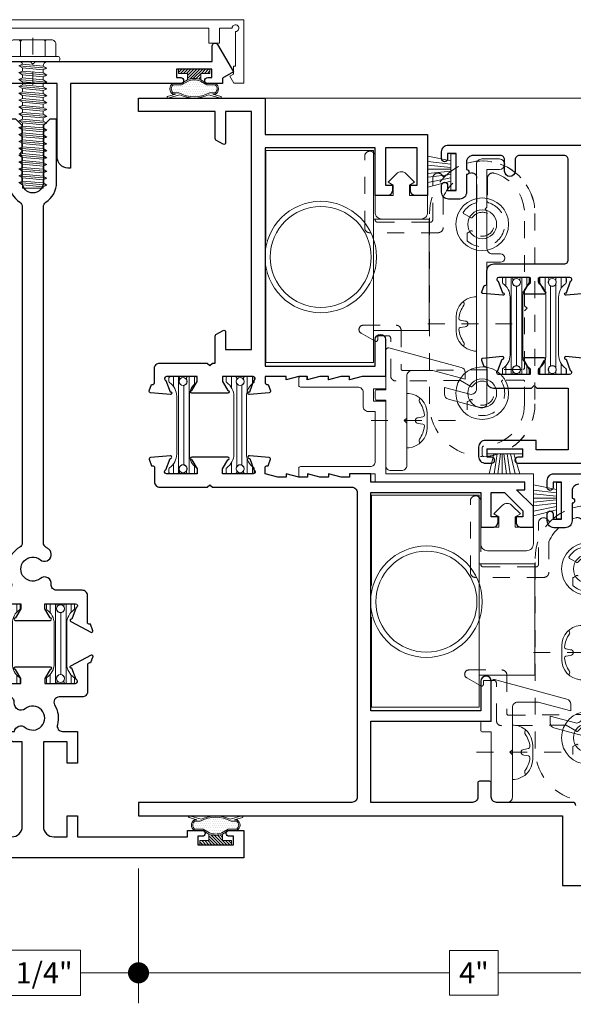
# Model space of a CAD drawing. Extents: x -50 to 60, y -77 to -6.
# Drawn here: x -22 to -19, y -42 to -36 of the extents above; entities that cross this region are included whole.
import ezdxf

# ---------------------------------------------------------------- set-up
doc = ezdxf.new("R2010")
doc.units = 0
doc.header["$LTSCALE"] = 0.01
doc.header["$MEASUREMENT"] = 0
doc.linetypes.add('CENTER', pattern=[2, 1.25, -0.25, 0.25, -0.25])
doc.linetypes.add('HIDDEN', pattern=[0.375, 0.25, -0.125])
doc.layers.get('0').update_dxf_attribs({"linetype": 'CONTINUOUS', "lineweight": 20})
doc.layers.get('DEFPOINTS').update_dxf_attribs({"linetype": 'CONTINUOUS'})
for name, color, linetype, lineweight in [('CL', 1, 'CENTER', 13), ('Const Lines', 102, 'CONTINUOUS', 5), ('DIM', 4, 'CONTINUOUS', 9), ('Ext', 7, 'CONTINUOUS', 25), ('Ext-1', 7, 'CONTINUOUS', 20), ('Fasteners', 1, 'CONTINUOUS', 9), ('Fill Aea', 5, 'CONTINUOUS', 15), ('Hardware', 4, 'CONTINUOUS', 9), ('PVC', 30, 'CONTINUOUS', 9), ('TBAR', 5, 'CONTINUOUS', 15), ('WSTP', 1, 'CONTINUOUS', 5)]:
    doc.layers.add(name, color=color, linetype=linetype, lineweight=lineweight)
doc.styles.get("Standard").update_dxf_attribs({"font": 'arial.ttf'})
doc.dimstyles.new('AWMC', dxfattribs={"dimscale": 0, "dimtxt": 0.125, "dimasz": 0.125, "dimexe": 0.18, "dimexo": 0.0625, "dimgap": -0.07, "dimtad": 0, "dimdec": 3, "dimzin": 0, "dimdsep": 46, "dimlunit": 4, "dimtxsty": 'Standard', "dimblk": 'DOT', "dimcen": 0.045, "dimclrd": 256, "dimclre": 256, "dimclrt": 7, "dimadec": 0, "dimazin": 0, "dimtfac": 0.625, "dimtdec": 3, "dimtofl": 0, "dimtmove": 0, "dimatfit": 3, "dimldrblk": 'CLOSEDBLANK', "dimfxl": 1, "dimfrac": 2, "dimtolj": 1, "dimtzin": 0, "dimlwd": 9, "dimlwe": 9, "dimarcsym": 0})

# ---------------------------------------------------------------- blocks, each defined once
blk = doc.blocks.new('_Dot')
at = {"color": 0, "linetype": 'ByBlock', "lineweight": -2}
blk.add_line((-0.5, 0), (-1, 0), dxfattribs=at)
at = {"color": 0, "linetype": 'ByBlock', "const_width": 0.5}
blk.add_lwpolyline([(-0.25, 0, 1), (0.25, 0, 1)], format="xyb", close=True, dxfattribs=at)
blk = doc.blocks.new('*D162')
at = {"layer": 'DEFPOINTS', "color": 0, "lineweight": 0, "transparency": 16777216}
for p in [(-21.6667, -41.1775), (-17.6945, -41.2194), (-17.6945, -41.858)]:
    blk.add_point(p, dxfattribs=at)
at = {"layer": 'DIM', "lineweight": 9, "transparency": 16777216}
for p, q in [((-21.6667, -41.24), (-21.6667, -42.038)), ((-17.6945, -41.2819), (-17.6945, -42.038)), ((-19.5363, -41.7255), (-19.825, -41.7255)), ((-19.825, -41.7255), (-19.825, -41.9905)), ((-19.5363, -41.9905), (-19.5363, -41.7255)), ((-21.5417, -41.858), (-19.825, -41.858)), ((-17.8195, -41.858), (-19.5363, -41.858)), ((-19.825, -41.9905), (-19.5363, -41.9905))]:
    blk.add_line(p, q, dxfattribs=at)
at = {"layer": 'DIM', "lineweight": 9, "transparency": 16777216, "xscale": 0.125, "yscale": 0.125, "zscale": 0.125, "rotation": 180}
blk.add_blockref('_Dot', (-21.6667, -41.858), dxfattribs=at)
at = {"layer": 'DIM', "lineweight": 9, "transparency": 16777216, "xscale": 0.125, "yscale": 0.125, "zscale": 0.125}
blk.add_blockref('_Dot', (-17.6945, -41.858), dxfattribs=at)
at = {"layer": 'DIM', "color": 7, "transparency": 16777216, "insert": (-19.6806, -41.858), "char_height": 0.125, "attachment_point": 5}
blk.add_mtext('\\A1;4"', dxfattribs=at)
blk = doc.blocks.new('_ClosedBlank')
at = {"layer": 'Const Lines', "color": 0, "lineweight": -2}
for p, q in [((-1, 0.167), (0, 0)), ((-1, 0.167), (-1, -0.167)), ((0, 0), (-1, -0.167))]:
    blk.add_line(p, q, dxfattribs=at)
blk = doc.blocks.new('*D455')
at = {"layer": 'DEFPOINTS', "color": 0, "lineweight": 0, "transparency": 16777216}
for p in [(-22.9175, -41.1775), (-21.6667, -41.1775), (-21.6667, -41.858)]:
    blk.add_point(p, dxfattribs=at)
at = {"layer": 'DIM', "lineweight": 9, "transparency": 16777216}
for p, q in [((-22.9175, -41.24), (-22.9175, -42.038)), ((-21.6667, -41.24), (-21.6667, -42.038)), ((-22.0105, -41.7234), (-22.5737, -41.7234)), ((-22.5737, -41.7234), (-22.5737, -41.9926)), ((-22.0105, -41.9926), (-22.0105, -41.7234)), ((-22.7925, -41.858), (-22.5737, -41.858)), ((-21.7917, -41.858), (-22.0105, -41.858)), ((-22.5737, -41.9926), (-22.0105, -41.9926))]:
    blk.add_line(p, q, dxfattribs=at)
at = {"layer": 'DIM', "lineweight": 9, "transparency": 16777216, "xscale": 0.125, "yscale": 0.125, "zscale": 0.125, "rotation": 180}
blk.add_blockref('_Dot', (-22.9175, -41.858), dxfattribs=at)
at = {"layer": 'DIM', "lineweight": 9, "transparency": 16777216, "xscale": 0.125, "yscale": 0.125, "zscale": 0.125}
blk.add_blockref('_Dot', (-21.6667, -41.858), dxfattribs=at)
at = {"layer": 'DIM', "color": 7, "transparency": 16777216, "insert": (-22.2921, -41.858), "char_height": 0.125, "attachment_point": 5}
blk.add_mtext('\\A1;1 1/4"', dxfattribs=at)
blk = doc.blocks.new('S-90585')
at = {"layer": 'Hardware'}
blk.add_lwpolyline([(-0.187, -0.167), (-0.187, -0.4174, 0.414214), (-0.156, -0.4484), (-0.093, -0.4484, 0.414214), (-0.062, -0.4174), (-0.062, -0.031), (-0.01, -0.031, 0.414214), (0, -0.021), (0, 0.021, 0.414214), (-0.01, 0.031), (-0.062, 0.031), (-0.062, 0.2635, 0.493145), (-0.0809, 0.278), (-0.509, 0.1633, 0.339454), (-0.532, 0.1333), (-0.532, 0.0929), (-0.34, 0.1444), (-0.218, 0.1444, -0.414214), (-0.187, 0.1134), (-0.187, -0.137), (-0.172, -0.152)], format="xyb", close=True, dxfattribs=at)
blk = doc.blocks.new('S-90584')
at = {"layer": 'Hardware'}
blk.add_lwpolyline([(0.105, -0.2754), (0.105, -0.4998, -0.414214), (0.074, -0.5308), (0.025, -0.5308, 1), (0.025, -0.5808), (0.105, -0.5808), (0.105, -1.4127, 0.493145), (0.144, -1.4426), (0.333, -1.392, 0.339454), (0.356, -1.362), (0.356, -1.3216), (0.206, -1.3618, -0.493145), (0.167, -1.3319), (0.167, 0, 0.414214), (0.136, 0.031), (0.031, 0.031, 1), (0.031, -0.031), (0.105, -0.031), (0.105, -0.2554), (0.115, -0.2654)], format="xyb", close=True, dxfattribs=at)
blk = doc.blocks.new('A$C66967A16')
at = {"layer": 'CL', "lineweight": 0, "ltscale": 0.5}
blk.add_line((0.2878, 0), (-0.2179, 0), dxfattribs=at)
at = {"layer": 'Hardware'}
for points in [[(0, -0.161), (0, 0.161), (0.0113, 0.1606, -0.388959), (0.12, 0.042), (0.12, -0.042, -0.387509), (0.0119, -0.1605), (0, -0.161)], [(0.0506, -0.0005, -0.414214), (0.0678, 0.0168), (0.0956, 0.022, 0.388266), (0.1037, 0.0328, 0.134042), (0.0743, 0.1103, -0.35339), (0.0797, 0.1313)], [(0.0506, 0.0005, 0.414214), (0.0678, -0.0168), (0.0956, -0.022, -0.388266), (0.1037, -0.0328, -0.134042), (0.0743, -0.1103, 0.35339), (0.0797, -0.1313)]]:
    blk.add_lwpolyline(points, format="xyb", dxfattribs=at)
blk = doc.blocks.new('A$C54B90803')
at = {"layer": 'PVC', "linetype": 'HIDDEN', "lineweight": 5, "ltscale": 30}
blk.add_lwpolyline([(-0.3125, -1.0625, 1), (0.3125, -1.0625), (0.3125, 0.0625, 1), (-0.3125, 0.0625)], format="xyb", close=True, dxfattribs=at)
at = {"layer": 'PVC', "lineweight": 5, "ltscale": 0.5}
for centre, radius in [((0, 0), 0.156), ((0, 0), 0.0855), ((0, -1), 0.156), ((0, -1), 0.0855)]:
    blk.add_circle(centre, radius, dxfattribs=at)
blk = doc.blocks.new('A$C26C70181')
at = {"layer": 'Ext-1', "linetype": 'HIDDEN', "ltscale": 0.5}
blk.add_lwpolyline([(-0.634, -1.7413), (-0.634, -1.6992, 0.403549), (-0.6436, -1.6893, -0.403549), (-0.8845, -1.4394), (-0.8845, -1.3065, -0.416508), (-0.8764, -1.2985), (-0.7569, -1.2994, -0.570599), (-0.75, -1.3114, 0.853102), (-0.544, -1.4743), (-0.544, -1.433, 0.267949), (-0.548, -1.4261), (-0.5659, -1.4157, 0.384805), (-0.5764, -1.418, -3.09298), (-0.5765, -1.3348, 0.386795), (-0.5659, -1.337), (-0.5053, -1.3014), (-0.1232, -1.3044, 0.416508), (-0.092, -1.2734), (-0.092, -1.0514, -0.414214), (-0.077, -1.0364), (-0.015, -1.0364), (-0.015, -1.0604, 0.57735), (0, -1.0691), (0.0832, -1.0211, 0.767327), (0.0707, -0.9744), (-0.124, -0.9744, 0.414214), (-0.154, -1.0044), (-0.154, -1.2325, -0.417111), (-0.1641, -1.2425), (-0.8766, -1.2354, -0.411322), (-0.8845, -1.2274), (-0.8845, -0.8883), (-0.8995, -0.8733), (-0.8845, -0.8583), (-0.8845, -0.3134, -0.332765), (-0.705, -0.0736, -0.50064), (-0.6652, -0.1033), (-0.6652, -0.241, -0.333805), (-0.671, -0.2487, 1.244112), (-0.5468, -0.4768, 0.217142), (-0.544, -0.4708), (-0.544, -0.433, 0.267949), (-0.548, -0.4261), (-0.5659, -0.4157, 0.384805), (-0.5764, -0.418, -3.094945), (-0.5764, -0.3349, 0.384805), (-0.5659, -0.3371), (-0.526, -0.314, 0.433098), (-0.5233, -0.3027, 0.177082), (-0.597, -0.2487, -0.333805), (-0.6027, -0.241), (-0.6027, -0.1033, -0.50064), (-0.563, -0.0736, -0.223821), (-0.4036, -0.2151, -0.101393), (-0.403, -0.2182), (-0.403, -0.3954, 0.414214), (-0.372, -0.4264), (0.032, -0.4264, 0.414214), (0.062, -0.3964), (0.062, 0.0256, 1), (0, 0.0256), (0, -0.3494, -0.414214), (-0.015, -0.3644), (-0.326, -0.3644, -0.414214), (-0.341, -0.3494), (-0.341, -0.1044, 0.775333), (-0.3992, -0.0895, -0.497897), (-0.4149, -0.0917, 0.666437), (-0.9465, -0.3134), (-0.9465, -1.4394, 0.405028), (-0.6443, -1.7513, 0.423459)], format="xyb", close=True, dxfattribs=at)
at = {"layer": 'PVC'}
blk.add_blockref('A$C54B90803', (-0.634, -0.3764), dxfattribs=at)
blk = doc.blocks.new('INSULBAR')
at = {"layer": 'TBAR', "lineweight": 0}
h = blk.add_hatch(dxfattribs=at)
h.set_pattern_fill('LINE', color=252, scale=0.25, style=0)
h.set_pattern_definition([(0, (-3.426197, -6.508537), (0, 0.03125), [])])
h.paths.add_polyline_path([(-0.4586, -0.0145, -0.247131), (-0.5394, 0.028, 0.247131), (-0.546, 0.0315), (-0.567, 0.0315, 0.414214), (-0.575, 0.0235), (-0.575, -0.0235, 0.414214), (-0.567, -0.0315), (-0.5585, -0.0315, -1.779511), (-0.5585, -0.0725), (-0.567, -0.0725, 0.414214), (-0.575, -0.0805), (-0.575, -0.1275, 0.414214), (-0.567, -0.1355), (-0.546, -0.1355, 0.247131), (-0.5394, -0.132, -0.247131), (-0.4586, -0.0895), (-0.1164, -0.0895, -0.247131), (-0.0356, -0.132, 0.247131), (-0.029, -0.1355), (-0.008, -0.1355, 0.414214), (0, -0.1275), (0, -0.0805, 0.414214), (-0.008, -0.0725), (-0.0165, -0.0725, -1.779511), (-0.0165, -0.0315), (-0.008, -0.0315, 0.414214), (0, -0.0235), (0, 0.0235, 0.414214), (-0.008, 0.0315), (-0.029, 0.0315, 0.247131), (-0.0356, 0.028, -0.247131), (-0.1164, -0.0145)])
at = {"layer": 'TBAR', "color": 253}
blk.add_lwpolyline([(-0.5394, 0.028, 0.247131), (-0.546, 0.0315), (-0.567, 0.0315, 0.414214), (-0.575, 0.0235), (-0.575, -0.0235, 0.414214), (-0.567, -0.0315), (-0.5585, -0.0315, -1.779511), (-0.5585, -0.0725), (-0.567, -0.0725, 0.414214), (-0.575, -0.0805), (-0.575, -0.1275, 0.414214), (-0.567, -0.1355), (-0.546, -0.1355, 0.247131), (-0.5394, -0.132, -0.247131), (-0.4586, -0.0895), (-0.1164, -0.0895, -0.247131), (-0.0356, -0.132, 0.247131), (-0.029, -0.1355), (-0.008, -0.1355, 0.414214), (0, -0.1275), (0, -0.0805, 0.414214), (-0.008, -0.0725), (-0.0165, -0.0725, -1.779511), (-0.0165, -0.0315), (-0.008, -0.0315, 0.414214), (0, -0.0235), (0, 0.0235, 0.414214), (-0.008, 0.0315), (-0.029, 0.0315, 0.247131), (-0.0356, 0.028, -0.247131), (-0.1164, -0.0145), (-0.4586, -0.0145, -0.247131)], format="xyb", close=True, dxfattribs=at)
for centre in [(-0.546, -0.052), (-0.029, -0.052)]:
    blk.add_circle(centre, 0.0232, dxfattribs=at)
blk = doc.blocks.new('w-strip-mullion')
at = {"layer": 'WSTP', "lineweight": 0}
h = blk.add_hatch(dxfattribs=at)
h.set_pattern_fill('DOTS', color=256, scale=0.2, style=0)
h.paths.add_polyline_path([(0.0743, 0.093), (0.1247, 0.093, 0.490802), (0.1247, 0.1389), (0.0916, 0.1389, 0.264306), (-0.0916, 0.1389), (-0.1247, 0.1389, 0.490802), (-0.1247, 0.093), (-0.0743, 0.093), (-0.0365, 0.0698, 0.177119), (0.0365, 0.0698)])
h = blk.add_hatch(dxfattribs=at)
h.set_pattern_fill('ANSI31', color=256, scale=0.1, style=0)
h.paths.add_polyline_path([(0.0935, 0), (0.0935, 0.025), (0.04, 0.025), (0.04, 0.0625, -0.180842), (-0.04, 0.0625), (-0.04, 0.025), (-0.0935, 0.025), (-0.0935, 0)])
at = {"layer": 'WSTP'}
for points in [[(-0.1577, 0.1621, -0.428145), (-0.1605, 0.1671), (-0.1601, 0.1684, -0.395317), (-0.1554, 0.1711), (-0.0854, 0.1512, -0.23278), (0.0854, 0.1512), (0.1554, 0.1711, -0.395317), (0.1601, 0.1684), (0.1605, 0.1671, -0.428145), (0.1577, 0.1621), (0.1112, 0.1469), (0.1264, 0.1469, -0.568489), (0.1264, 0.085), (0.0765, 0.085), (0.04, 0.0625, -0.180842), (-0.04, 0.0625), (-0.0765, 0.085), (-0.1264, 0.085, -0.568489), (-0.1264, 0.1469), (-0.1112, 0.1469)], [(-0.0916, 0.1389, -0.264306), (0.0916, 0.1389), (0.1247, 0.1389, -0.490802), (0.1247, 0.093), (0.0743, 0.093), (0.0365, 0.0698, -0.177119), (-0.0365, 0.0698), (-0.0743, 0.093), (-0.1247, 0.093, -0.490802), (-0.1247, 0.1389)]]:
    blk.add_lwpolyline(points, format="xyb", close=True, dxfattribs=at)
blk.add_lwpolyline([(0.04, 0.0625), (0.04, 0.025), (0.0935, 0.025), (0.0935, 0), (-0.0935, 0), (-0.0935, 0.025), (-0.04, 0.025), (-0.04, 0.0625)], dxfattribs=at)
blk = doc.blocks.new('#8x75HWHMS')
at = {"layer": 'CL', "color": 1, "lineweight": 0, "ltscale": 0.25}
blk.add_line((0, -0.1414), (0, 0.1375), dxfattribs=at)
at = {"layer": 'Fasteners', "color": 252, "lineweight": 0}
for p, q in [((-0.0829, 0.7318), (0.0824, 0.7165)), ((-0.0829, 0.6911), (0.0824, 0.6758)), ((-0.0829, 0.6504), (0.0824, 0.635)), ((-0.0829, 0.6096), (0.0824, 0.5943)), ((-0.0829, 0.5689), (0.0824, 0.5536)), ((-0.0829, 0.5282), (0.0824, 0.5129)), ((-0.0829, 0.4875), (0.0824, 0.4722)), ((-0.0829, 0.4468), (0.0824, 0.4314)), ((-0.0829, 0.406), (0.0824, 0.3907)), ((-0.0829, 0.3653), (0.0824, 0.35)), ((-0.0829, 0.3246), (0.0824, 0.3093)), ((-0.0829, 0.2839), (0.0824, 0.2686)), ((-0.0829, 0.2432), (0.0824, 0.2279)), ((-0.0829, 0.2024), (0.0824, 0.1871)), ((-0.0829, 0.1617), (0.0824, 0.1464)), ((-0.0829, 0.121), (0.0824, 0.1057)), ((-0.0829, 0.0803), (0.0824, 0.065)), ((-0.0829, 0.0396), (0.0824, 0.0243))]:
    blk.add_line(p, q, dxfattribs=at)
at = {"layer": 'Fasteners', "color": 1, "lineweight": 0}
blk.add_line((0.061, 0.0153), (-0.061, 0.0263), dxfattribs=at)
at = {"layer": 'Fasteners'}
for points in [[(0.061, 0.0153), (0.0824, 0.0243), (0.061, 0.0374), (0.061, 0.056), (0.0824, 0.065), (0.061, 0.0781), (0.061, 0.0967), (0.0824, 0.1057), (0.061, 0.1189), (0.061, 0.1374), (0.0824, 0.1464), (0.061, 0.1596), (0.061, 0.1781), (0.0824, 0.1871), (0.061, 0.2003), (0.061, 0.2189), (0.0824, 0.2279), (0.061, 0.241), (0.061, 0.2596), (0.0824, 0.2686), (0.061, 0.2817), (0.061, 0.3003), (0.0824, 0.3093), (0.061, 0.3225), (0.061, 0.341), (0.0824, 0.35), (0.061, 0.3632), (0.061, 0.3817), (0.0824, 0.3907), (0.061, 0.4039), (0.061, 0.4225), (0.0824, 0.4314), (0.061, 0.4446), (0.061, 0.4632), (0.0824, 0.4722), (0.061, 0.4853), (0.061, 0.5039), (0.0824, 0.5129), (0.061, 0.5261), (0.061, 0.5446), (0.0824, 0.5536), (0.061, 0.5668), (0.061, 0.5853), (0.0824, 0.5943), (0.061, 0.6075), (0.061, 0.6261), (0.0824, 0.635), (0.061, 0.6482), (0.061, 0.6668), (0.0824, 0.6758), (0.061, 0.6889), (0.061, 0.7075), (0.0824, 0.7165), (0.061, 0.7297), (0.061, 0.75), (0, 0.75), (-0.061, 0.75), (-0.061, 0.7409), (-0.0829, 0.7318), (-0.061, 0.7186), (-0.061, 0.7002), (-0.0829, 0.6911), (-0.061, 0.6779), (-0.061, 0.6595), (-0.0829, 0.6504), (-0.061, 0.6371), (-0.061, 0.6187), (-0.0829, 0.6096), (-0.061, 0.5964), (-0.061, 0.578), (-0.0829, 0.5689), (-0.061, 0.5557), (-0.061, 0.5373), (-0.0829, 0.5282), (-0.061, 0.515), (-0.061, 0.4966), (-0.0829, 0.4875), (-0.061, 0.4743), (-0.061, 0.4559), (-0.0829, 0.4468), (-0.061, 0.4335), (-0.061, 0.4151), (-0.0829, 0.406), (-0.061, 0.3928), (-0.061, 0.3744), (-0.0829, 0.3653), (-0.061, 0.3521), (-0.061, 0.3337), (-0.0829, 0.3246), (-0.061, 0.3114), (-0.061, 0.293), (-0.0829, 0.2839), (-0.061, 0.2707), (-0.061, 0.2523), (-0.0829, 0.2432), (-0.061, 0.2299), (-0.061, 0.2115), (-0.0829, 0.2024), (-0.061, 0.1892), (-0.061, 0.1708), (-0.0829, 0.1617), (-0.061, 0.1485), (-0.061, 0.1301), (-0.0829, 0.121), (-0.061, 0.1078), (-0.061, 0.0894), (-0.0829, 0.0803), (-0.061, 0.0671), (-0.061, 0.0487), (-0.0829, 0.0396), (-0.061, 0.0263), (-0.061, 0.0263), (-0.061, 0.0263, -0.347723), (-0.0843, 0), (0.0779, 0, -0.284218), (0.061, 0.0153), (0.061, 0.0153)], [(-0.1483, -0.031), (0.1483, -0.031, 0.414214), (0.159, -0.0203), (0.159, -0.0107, 0.414214), (0.1483, 0), (-0.1483, 0, 0.414214), (-0.159, -0.0107), (-0.159, -0.0203, 0.414214)], [(-0.136, -0.031), (0.136, -0.031), (0.136, -0.1037, -0.414214), (0.1107, -0.129), (-0.1107, -0.129, -0.414214), (-0.136, -0.1037)]]:
    blk.add_lwpolyline(points, format="xyb", close=True, dxfattribs=at)
blk.add_lwpolyline([(0.061, 0.75), (0.061, 0.7297), (-0.061, 0.7409), (-0.061, 0.75), (0.061, 0.75)], dxfattribs=at)
at = {"layer": 'Fasteners', "color": 1, "lineweight": 0}
for points in [[(-0.061, 0.7002), (0.061, 0.6889), (0.061, 0.7075), (-0.061, 0.7186), (-0.061, 0.7002)], [(-0.061, 0.6595), (0.061, 0.6482), (0.061, 0.6668), (-0.061, 0.6779), (-0.061, 0.6595)], [(-0.061, 0.6187), (0.061, 0.6075), (0.061, 0.6261), (-0.061, 0.6371), (-0.061, 0.6187)], [(-0.061, 0.578), (0.061, 0.5668), (0.061, 0.5853), (-0.061, 0.5964), (-0.061, 0.578)], [(-0.061, 0.5373), (0.061, 0.5261), (0.061, 0.5446), (-0.061, 0.5557), (-0.061, 0.5373)], [(-0.061, 0.4966), (0.061, 0.4853), (0.061, 0.5039), (-0.061, 0.515), (-0.061, 0.4966)], [(-0.061, 0.4559), (0.061, 0.4446), (0.061, 0.4632), (-0.061, 0.4743), (-0.061, 0.4559)], [(-0.061, 0.4151), (0.061, 0.4039), (0.061, 0.4225), (-0.061, 0.4335), (-0.061, 0.4151)], [(-0.061, 0.3744), (0.061, 0.3632), (0.061, 0.3817), (-0.061, 0.3928), (-0.061, 0.3744)], [(-0.061, 0.3337), (0.061, 0.3225), (0.061, 0.341), (-0.061, 0.3521), (-0.061, 0.3337)], [(-0.061, 0.293), (0.061, 0.2817), (0.061, 0.3003), (-0.061, 0.3114), (-0.061, 0.293)], [(-0.061, 0.2523), (0.061, 0.241), (0.061, 0.2596), (-0.061, 0.2707), (-0.061, 0.2523)], [(-0.061, 0.2115), (0.061, 0.2003), (0.061, 0.2189), (-0.061, 0.2299), (-0.061, 0.2115)], [(-0.061, 0.2115), (0.061, 0.2003), (0.061, 0.2189), (-0.061, 0.2299), (-0.061, 0.2115)], [(-0.061, 0.1708), (0.061, 0.1596), (0.061, 0.1781), (-0.061, 0.1892), (-0.061, 0.1708)], [(-0.061, 0.1301), (0.061, 0.1189), (0.061, 0.1374), (-0.061, 0.1485), (-0.061, 0.1301)], [(-0.061, 0.0894), (0.061, 0.0781), (0.061, 0.0967), (-0.061, 0.1078), (-0.061, 0.0894)], [(-0.061, 0.0487), (0.061, 0.0374), (0.061, 0.056), (-0.061, 0.0671), (-0.061, 0.0487)]]:
    blk.add_lwpolyline(points, dxfattribs=at)
at = {"layer": 'Fasteners'}
for points in [[(-0.0731, -0.031), (-0.0731, -0.1182, -0.375355), (-0.0829, -0.129), (-0.1107, -0.129, -0.414214), (-0.136, -0.1037), (-0.136, -0.031), (-0.0731, -0.031)], [(-0.0731, -0.031), (-0.0731, -0.1182, 0.343335), (-0.0644, -0.129), (0.0629, -0.129, 0.361213), (0.0731, -0.1182), (0.0731, -0.031), (-0.0731, -0.031)], [(0.0731, -0.031), (0.0731, -0.1182, 0.375355), (0.0829, -0.129), (0.1107, -0.129, 0.414214), (0.136, -0.1037), (0.136, -0.031), (0.0731, -0.031)]]:
    blk.add_lwpolyline(points, format="xyb", dxfattribs=at)
blk = doc.blocks.new('A$C293B4F53')
at = {"layer": 'TBAR', "lineweight": 0}
h = blk.add_hatch(dxfattribs=at)
h.set_pattern_fill('LINE', color=252, scale=0.25, angle=90, style=0)
h.set_pattern_definition([(90, (-33.66845, 13.164503), (-0.03125, 2e-18), [])])
h.paths.add_polyline_path([(-0.7633, -3.0106), (-0.7633, -3.0021, -0.414214), (-0.7553, -2.9941), (-0.7083, -2.9941, -0.414214), (-0.7003, -3.0021), (-0.7003, -3.0231, -0.247131), (-0.7038, -3.0297, 0.247131), (-0.7463, -3.1104), (-0.7463, -3.3497, 0.247131), (-0.7038, -3.4305, -0.247131), (-0.7003, -3.4371), (-0.7003, -3.4581, -0.414214), (-0.7083, -3.4661), (-0.7553, -3.4661, -0.414214), (-0.7633, -3.4581), (-0.7633, -3.4495, 1.779511), (-0.8043, -3.4495), (-0.8043, -3.4581, -0.414214), (-0.8123, -3.4661), (-0.8593, -3.4661, -0.414214), (-0.8673, -3.4581), (-0.8673, -3.4371, -0.247131), (-0.8638, -3.4305, 0.247131), (-0.8213, -3.3497), (-0.8213, -3.1104, 0.247131), (-0.8638, -3.0297, -0.247131), (-0.8673, -3.0231), (-0.8673, -3.0021, -0.414214), (-0.8593, -2.9941), (-0.8123, -2.9941, -0.414214), (-0.8043, -3.0021), (-0.8043, -3.0106, 1.779511)])
h = blk.add_hatch(dxfattribs=at)
h.set_pattern_fill('LINE', color=252, scale=0.25, angle=90, style=0)
h.set_pattern_definition([(90, (-33.345864, 13.164503), (-0.03125, 2e-18), [])])
h.paths.add_polyline_path([(-0.4407, -3.0106), (-0.4407, -3.0021, -0.414214), (-0.4327, -2.9941), (-0.3857, -2.9941, -0.414214), (-0.3777, -3.0021), (-0.3777, -3.0231, -0.247131), (-0.3812, -3.0297, 0.247131), (-0.4237, -3.1104), (-0.4237, -3.3497, 0.247131), (-0.3812, -3.4305, -0.247131), (-0.3777, -3.4371), (-0.3777, -3.4581, -0.414214), (-0.3857, -3.4661), (-0.4327, -3.4661, -0.414214), (-0.4407, -3.4581), (-0.4407, -3.4495, 1.779511), (-0.4817, -3.4495), (-0.4817, -3.4581, -0.414214), (-0.4897, -3.4661), (-0.5367, -3.4661, -0.414214), (-0.5447, -3.4581), (-0.5447, -3.4371, -0.247131), (-0.5413, -3.4305, 0.247131), (-0.4987, -3.3497), (-0.4987, -3.1104, 0.247131), (-0.5413, -3.0297, -0.247131), (-0.5447, -3.0231), (-0.5447, -3.0021, -0.414214), (-0.5367, -2.9941), (-0.4897, -2.9941, -0.414214), (-0.4817, -3.0021), (-0.4817, -3.0106, 1.779511)])
at = {"layer": 'Const Lines', "color": 7}
for p, q in [((-1.25, 0), (-1.25, -0.062)), ((0, 0), (0, -0.062)), ((-1.2501, -4.25), (-1.2501, -4.188)), ((0, -4.25), (0, -4.188))]:
    blk.add_line(p, q, dxfattribs=at)
at = {"layer": 'Ext'}
for points in [[(-1.6605, 0.0861), (-1.7475, 0.0861), (-1.7475, 0.1186), (-1.8125, 0.1561), (-1.7193, 0.3176, -0.767327), (-1.6875, 0.3091), (-1.6875, 0.2161), (-0.64, 0.2161), (-0.625, 0.2011), (-0.61, 0.2161), (0.4375, 0.2161), (0.4375, 0.3091, -0.767327), (0.4693, 0.3176), (0.5625, 0.1561), (0.4975, 0.1186), (0.4975, 0.0861), (0.4105, 0.0861, -1), (0.4105, 0.1211), (0.4355, 0.1211), (0.4355, 0.1711), (0.2255, 0.1711), (0.2255, 0.1211), (0.2505, 0.1211, -1), (0.2505, 0.0861), (-0.402, 0.0861), (-0.402, -0.4139), (-0.418, -0.4139, -0.414214), (-0.48, -0.3519), (-0.48, 0.0861), (-0.77, 0.0861), (-0.77, -0.1179), (-0.785, -0.1329), (-0.77, -0.1479), (-0.77, -0.3519, -0.414214), (-0.832, -0.4139), (-0.848, -0.4139), (-0.848, 0.0861), (-1.5005, 0.0861, -1), (-1.5005, 0.1211), (-1.4755, 0.1211), (-1.4755, 0.1711), (-1.6855, 0.1711), (-1.6855, 0.1211), (-1.6605, 0.1211, -1)], [(-0.6875, -0.3161), (-0.6875, -0.1631), (-0.7265, -0.1241), (-0.7655, -0.1241), (-0.7655, -0.4991, 0.253793), (-0.7016, -0.6168, -0.253793), (-0.6875, -0.6428), (-0.6875, -2.6329, -0.263684), (-0.7026, -2.6595, 0.415153), (-0.7543, -2.867, -0.583748), (-0.7809, -2.9141), (-0.9175, -2.9141, 0.414214), (-0.9485, -2.9451), (-0.9485, -3.1037, -0.414214), (-0.9603, -3.1155), (-0.9657, -3.1155), (-0.9796, -3.1535, 0.493145), (-0.9728, -3.1641), (-0.8509, -3.0994, 0.956551), (-0.8569, -3.0849), (-0.8816, -3.017, -0.843039), (-0.8777, -2.9941), (-0.6966, -2.9941), (-0.6966, -3.0236), (-0.7272, -3.0766, 1), (-0.7272, -3.0923), (-0.5229, -3.0923, 1), (-0.5229, -3.0766), (-0.5535, -3.0236), (-0.5535, -2.9941), (-0.3724, -2.9941, -0.843039), (-0.3685, -3.017), (-0.3932, -3.0849, 0.933261), (-0.3996, -3.0993), (-0.2772, -3.1641, 0.493145), (-0.2705, -3.1535), (-0.2843, -3.1155), (-0.2897, -3.1155, -0.414214), (-0.3015, -3.1037), (-0.3015, -2.9451, 0.414214), (-0.3325, -2.9141), (-0.4848, -2.9141, -0.445935), (-0.5156, -2.8797, 0.668259), (-0.5805, -2.8443, -2.090797), (-0.5805, -2.7338, 1), (-0.5303, -2.6715, 0.034766), (-0.5475, -2.6595, -0.263684), (-0.5625, -2.6329), (-0.5625, -0.6428, -0.253793), (-0.5484, -0.6168, 0.253793), (-0.4845, -0.4991), (-0.4845, -0.1241), (-0.5235, -0.1241), (-0.5625, -0.1631), (-0.5625, -0.4991, -1), (-0.6875, -0.4991), (-0.6875, -0.3461), (-0.7025, -0.3311)], [(-0.7725, -3.8121), (-0.8275, -3.8121), (-0.8275, -3.9371), (-0.8895, -3.9371), (-0.8895, -3.7501), (-0.734, -3.7501, -0.566919), (-0.6696, -3.7263, 2.090797), (-0.6696, -3.6158, -0.668259), (-0.7345, -3.5804, 0.445935), (-0.7653, -3.5461), (-0.9175, -3.5461, -0.414214), (-0.9485, -3.5151), (-0.9485, -3.3564, 0.414214), (-0.9603, -3.3446), (-0.9657, -3.3446), (-0.9796, -3.3066, -0.493145), (-0.9728, -3.2961), (-0.8509, -3.3607, -0.956551), (-0.8569, -3.3752), (-0.8816, -3.4431, 0.843039), (-0.8777, -3.4661), (-0.6966, -3.4661), (-0.6966, -3.4365), (-0.7272, -3.3836, -1), (-0.7272, -3.3678), (-0.5229, -3.3678, -1), (-0.5229, -3.3836), (-0.5535, -3.4365), (-0.5535, -3.4661), (-0.3724, -3.4661, 0.843039), (-0.3685, -3.4431), (-0.3932, -3.3752, -0.933261), (-0.3996, -3.3609), (-0.2772, -3.2961, -0.493145), (-0.2705, -3.3066), (-0.2843, -3.3446), (-0.2897, -3.3446, 0.414214), (-0.3015, -3.3564), (-0.3015, -3.5151, -0.414214), (-0.3325, -3.5461), (-0.4692, -3.5461, 0.583748), (-0.4957, -3.5931, -0.205218), (-0.4794, -3.7109, 0.49473), (-0.4495, -3.7501), (-0.3605, -3.7501), (-0.3605, -3.9371), (-0.4225, -3.9371), (-0.4225, -3.8121), (-0.5625, -3.8121), (-0.5625, -4.3121, 0.414214), (-0.5005, -4.3741), (-0.4225, -4.3741), (-0.4225, -4.2491), (-0.3605, -4.2491), (-0.3605, -4.3741), (0.291, -4.3741), (0.291, -4.3361), (0.378, -4.3361, -1), (0.378, -4.3711), (0.353, -4.3711), (0.353, -4.4211), (0.563, -4.4211), (0.563, -4.3711), (0.538, -4.3711, -1), (0.538, -4.3361), (0.625, -4.3361), (0.625, -4.4991), (-1.875, -4.4991), (-1.875, -4.3361), (-1.788, -4.3361, -1), (-1.788, -4.3711), (-1.813, -4.3711), (-1.813, -4.4211), (-1.603, -4.4211), (-1.603, -4.3711), (-1.628, -4.3711, -1), (-1.628, -4.3361), (-1.541, -4.3361), (-1.541, -4.3741), (-0.8895, -4.3741), (-0.8895, -4.2491), (-0.8275, -4.2491), (-0.8275, -4.3741), (-0.7495, -4.3741, 0.414214), (-0.6875, -4.3121), (-0.6875, -3.8121), (-0.7425, -3.8121), (-0.7575, -3.7971)]]:
    blk.add_lwpolyline(points, format="xyb", close=True, dxfattribs=at)
at = {"layer": 'Ext-1'}
blk.add_lwpolyline([(0.418, 0.3261), (0.418, 0.4144), (-1.668, 0.4144), (-1.668, 0.3261), (-1.73, 0.3261), (-1.73, 0.4144), (-1.805, 0.4144, 2.414214), (-1.825, 0.3944), (-1.825, 0.1894), (-1.8125, 0.1894), (-1.8125, 0.1411), (-1.7925, 0.1296), (-1.8157, 0.0894), (-1.875, 0.0894), (-1.875, 0.4644), (0.625, 0.4644), (0.625, 0.0894), (0.5657, 0.0894), (0.5425, 0.1296), (0.5625, 0.1411), (0.5625, 0.1894), (0.575, 0.1894), (0.575, 0.3944, 2.414214), (0.555, 0.4144), (0.48, 0.4144), (0.48, 0.3261)], format="xyb", close=True, dxfattribs=at)
at = {"layer": 'TBAR', "color": 254}
for points in [[(-0.8638, -3.0297, -0.247131), (-0.8673, -3.0231), (-0.8673, -3.0021, -0.414214), (-0.8593, -2.9941), (-0.8123, -2.9941, -0.414214), (-0.8043, -3.0021), (-0.8043, -3.0106, 1.779511), (-0.7633, -3.0106), (-0.7633, -3.0021, -0.414214), (-0.7553, -2.9941), (-0.7083, -2.9941, -0.414214), (-0.7003, -3.0021), (-0.7003, -3.0231, -0.247131), (-0.7038, -3.0297, 0.247131), (-0.7463, -3.1104), (-0.7463, -3.3497, 0.247131), (-0.7038, -3.4305, -0.247131), (-0.7003, -3.4371), (-0.7003, -3.4581, -0.414214), (-0.7083, -3.4661), (-0.7553, -3.4661, -0.414214), (-0.7633, -3.4581), (-0.7633, -3.4495, 1.779511), (-0.8043, -3.4495), (-0.8043, -3.4581, -0.414214), (-0.8123, -3.4661), (-0.8593, -3.4661, -0.414214), (-0.8673, -3.4581), (-0.8673, -3.4371, -0.247131), (-0.8638, -3.4305, 0.247131), (-0.8213, -3.3497), (-0.8213, -3.1104, 0.247131)], [(-0.5413, -3.0297, -0.247131), (-0.5447, -3.0231), (-0.5447, -3.0021, -0.414214), (-0.5367, -2.9941), (-0.4897, -2.9941, -0.414214), (-0.4817, -3.0021), (-0.4817, -3.0106, 1.779511), (-0.4407, -3.0106), (-0.4407, -3.0021, -0.414214), (-0.4327, -2.9941), (-0.3857, -2.9941, -0.414214), (-0.3777, -3.0021), (-0.3777, -3.0231, -0.247131), (-0.3812, -3.0297, 0.247131), (-0.4237, -3.1104), (-0.4237, -3.3497, 0.247131), (-0.3812, -3.4305, -0.247131), (-0.3777, -3.4371), (-0.3777, -3.4581, -0.414214), (-0.3857, -3.4661), (-0.4327, -3.4661, -0.414214), (-0.4407, -3.4581), (-0.4407, -3.4495, 1.779511), (-0.4817, -3.4495), (-0.4817, -3.4581, -0.414214), (-0.4897, -3.4661), (-0.5367, -3.4661, -0.414214), (-0.5447, -3.4581), (-0.5447, -3.4371, -0.247131), (-0.5413, -3.4305, 0.247131), (-0.4987, -3.3497), (-0.4987, -3.1104, 0.247131)]]:
    blk.add_lwpolyline(points, format="xyb", close=True, dxfattribs=at)
for centre in [(-0.7838, -3.0231), (-0.4612, -3.0231), (-0.7838, -3.4371), (-0.4612, -3.4371)]:
    blk.add_circle(centre, 0.0232, dxfattribs=at)
at = {"xscale": -1, "rotation": 180}
blk.add_blockref('w-strip-mullion', (-1.5805, 0.1711), dxfattribs=at)
at = {"rotation": 180}
blk.add_blockref('w-strip-mullion', (0.3305, 0.1711), dxfattribs=at)
blk.add_blockref('w-strip-mullion', (-1.708, -4.4211))
at = {"xscale": -1}
blk.add_blockref('w-strip-mullion', (0.458, -4.4211), dxfattribs=at)
at = {"layer": 'Fasteners', "rotation": 180}
blk.add_blockref('#8x75HWHMS', (-0.625, 0.2161), dxfattribs=at)

msp = doc.modelspace()

# ---------------------------------------------------------------- linework, layer by layer
at = {"layer": 'Const Lines'}
for p, q in [((-20.91831, -36.67842), (-18.41729, -36.67842)), ((-20.91756, -36.67842), (-18.41653, -36.67842))]:
    msp.add_line(p, q, dxfattribs=at)
at = {"layer": 'Ext'}
msp.add_lwpolyline([(-21.2293, -38.24742), (-21.2131, -38.24742), (-21.2131, -38.0875, -0.2679492), (-21.2081, -38.07884), (-21.1661, -38.05459, -0.5773503), (-21.1511, -38.06325), (-21.1511, -38.16742), (-20.99756, -38.16742), (-20.99756, -36.75842), (-21.1511, -36.75842), (-21.1511, -36.94259, -0.5773503), (-21.1661, -36.95125), (-21.2081, -36.927, -0.2679492), (-21.2131, -36.91834), (-21.2131, -36.75842), (-21.66756, -36.75842), (-21.66756, -36.67842), (-20.91756, -36.67842), (-20.91756, -36.89342), (-19.95456, -36.89342), (-19.95456, -37.25542), (-20.02556, -37.25542, -0.4142136), (-20.05656, -37.22442), (-20.05656, -37.19342), (-20.01656, -37.19342), (-20.01656, -36.97342), (-20.20356, -36.97342), (-20.20356, -37.19342), (-20.16356, -37.19342), (-20.16356, -37.22442, -0.4142136), (-20.19456, -37.25542), (-20.26556, -37.25542), (-20.26556, -36.97342), (-20.91756, -36.97342), (-20.91756, -38.26542), (-20.26556, -38.26542), (-20.26556, -38.10842, -1), (-20.20356, -38.10842), (-20.20356, -38.32742), (-20.34291, -38.32742), (-20.41756, -38.34742), (-20.41756, -38.32742), (-20.46791, -38.32742), (-20.54256, -38.34742), (-20.54256, -38.32742), (-20.59291, -38.32742), (-20.66756, -38.34742), (-20.66756, -38.32742), (-20.71791, -38.32742), (-20.79256, -38.34742), (-20.79256, -38.32742), (-20.9168, -38.32742), (-20.9168, -38.36285, 0.4142136), (-20.90499, -38.37466), (-20.8996, -38.37466), (-20.88578, -38.41265, -0.4931454), (-20.89249, -38.42319), (-21.01045, -38.43351, -1.2459742), (-21.00844, -38.41827), (-20.98373, -38.35037, 0.843039), (-20.98766, -38.32742), (-21.16877, -38.32742), (-21.16877, -38.35695), (-21.13818, -38.40992, -1), (-21.13818, -38.42567), (-21.35042, -38.42567, -1), (-21.35042, -38.40992), (-21.31984, -38.35695), (-21.31984, -38.32742), (-21.50094, -38.32742, 0.843039), (-21.50488, -38.35037), (-21.48016, -38.41827, -1.2459742), (-21.47816, -38.43351), (-21.59611, -38.42319, -0.4931454), (-21.60283, -38.41265), (-21.589, -38.37466), (-21.58362, -38.37466, 0.4142136), (-21.57181, -38.36285), (-21.57181, -38.27842, -0.4142136), (-21.54081, -38.24742), (-21.2593, -38.24742), (-21.2443, -38.26242)], format="xyb", close=True, dxfattribs=at)
for points in [[(-19.01739, -37.8359), (-19.13535, -37.84622, -1.2459742), (-19.13334, -37.83098), (-19.10863, -37.76307, 0.843039), (-19.11257, -37.74013), (-19.29367, -37.74013), (-19.29367, -37.76965), (-19.26308, -37.82263, -1), (-19.26308, -37.83837), (-19.38232, -37.83837, -1), (-19.38232, -37.82263), (-19.35173, -37.76965), (-19.35173, -37.74013), (-19.53283, -37.74013, 0.843039), (-19.53677, -37.76307), (-19.51206, -37.83098, -1.2459742), (-19.51005, -37.84622), (-19.62801, -37.8359, -0.4931454), (-19.63472, -37.82536), (-19.62089, -37.78737), (-19.61551, -37.78737, 0.4142136), (-19.6037, -37.77556), (-19.6037, -37.70013, -0.4142136), (-19.5637, -37.66013), (-19.1467, -37.66013, 0.4142136), (-19.1217, -37.63513), (-19.1217, -37.04333, 0.4142136), (-19.1467, -37.01833), (-19.4117, -37.01833, 0.4142136), (-19.4367, -37.04333), (-19.4367, -37.11133, -1), (-19.4987, -37.11133), (-19.4987, -37.04333, 0.4142136), (-19.5237, -37.01833), (-19.68472, -37.01833, 0.4142136), (-19.72472, -37.05833), (-19.72472, -37.10113, -1), (-19.72472, -37.13113), (-19.72472, -37.23613, -0.4142136), (-19.76472, -37.27613), (-19.83172, -37.27613, -0.4142136), (-19.87172, -37.23613), (-19.87172, -37.19413, -1), (-19.83672, -37.19413), (-19.83672, -37.22613), (-19.78672, -37.22613), (-19.78672, -37.00613), (-19.83672, -37.00613), (-19.83672, -37.03813, -1), (-19.87172, -37.03813), (-19.87172, -36.99613, -0.4142136), (-19.83172, -36.95613), (-18.4167, -36.95613)], [(-19.01873, -38.21936), (-19.13669, -38.20904, 1.2459742), (-19.13469, -38.22428), (-19.10997, -38.29218, -0.843039), (-19.11391, -38.31513), (-19.29501, -38.31513), (-19.29501, -38.2856), (-19.26443, -38.23263, 1), (-19.26443, -38.21688), (-19.38366, -38.21688, 1), (-19.38366, -38.23263), (-19.35307, -38.2856), (-19.35307, -38.31513), (-19.53418, -38.31513, -0.843039), (-19.53811, -38.29218), (-19.5134, -38.22428, 1.2459742), (-19.51139, -38.20904), (-19.62935, -38.21936, 0.4931454), (-19.63606, -38.22989), (-19.62224, -38.26788), (-19.61685, -38.26788, -0.4142136), (-19.60504, -38.27969), (-19.60504, -38.35513, 0.4142136), (-19.56504, -38.39513), (-19.33904, -38.39513), (-19.32404, -38.38013), (-19.30904, -38.39513), (-19.12304, -38.39513), (-19.12304, -38.76013), (-19.31306, -38.76013), (-19.31306, -38.70513), (-19.61306, -38.70513, 0.4142136), (-19.65306, -38.74513), (-19.65306, -38.80013, 0.4142136), (-19.61306, -38.84013), (-19.57556, -38.84013, 1), (-19.57556, -38.80513), (-19.60306, -38.80513), (-19.60306, -38.75513), (-19.39306, -38.75513), (-19.39306, -38.80513), (-19.42056, -38.80513, 1), (-19.42056, -38.84013), (-19.04304, -38.84013)], [(-19.07664, -40.86642, 0.3851704), (-19.09653, -40.84842), (-19.5468, -40.84842, -0.4142136), (-19.5778, -40.81742), (-19.5778, -40.73342, 0.4142136), (-19.5878, -40.72342), (-19.6478, -40.72342, 0.4142136), (-19.6578, -40.73342), (-19.6578, -40.81742, -0.4142136), (-19.6888, -40.84842), (-20.2918, -40.84842), (-20.2918, -40.36842), (-19.5778, -40.36842), (-19.5778, -40.13142, 1), (-19.6398, -40.13142), (-19.6398, -40.30642), (-20.2918, -40.30642), (-20.2918, -39.01442), (-19.6398, -39.01442), (-19.6398, -39.21942), (-19.5688, -39.21942, 0.4142136), (-19.5378, -39.18842), (-19.5378, -39.15742), (-19.5778, -39.15742), (-19.5778, -39.01442), (-19.49948, -39.01442), (-19.3908, -39.1231), (-19.3908, -39.15742), (-19.4308, -39.15742), (-19.4308, -39.18842, 0.4142136), (-19.3998, -39.21942), (-19.3288, -39.21942), (-19.3288, -39.09742), (-19.4288, -38.99742), (-19.3788, -38.99742), (-19.3788, -38.95242), (-20.2918, -38.95242), (-20.2918, -38.90242), (-20.4168, -38.90242), (-20.4168, -38.92242), (-20.46716, -38.92242), (-20.5418, -38.90242), (-20.5418, -38.92242), (-20.59216, -38.92242), (-20.6668, -38.90242), (-20.6668, -38.92242), (-20.71716, -38.92242), (-20.7918, -38.90242), (-20.7918, -38.92242), (-20.84216, -38.92242), (-20.9168, -38.90242), (-20.9168, -38.86699, -0.4142136), (-20.90499, -38.85518), (-20.8996, -38.85518), (-20.88578, -38.81719, 0.4931454), (-20.89249, -38.80665), (-21.01045, -38.79633, 1.2459742), (-21.00844, -38.81157), (-20.98373, -38.87947, -0.843039), (-20.98766, -38.90242), (-21.16877, -38.90242), (-21.16877, -38.87289), (-21.13818, -38.81992, 1), (-21.13818, -38.80417), (-21.35042, -38.80417, 1), (-21.35042, -38.81992), (-21.31984, -38.87289), (-21.31984, -38.90242), (-21.50094, -38.90242, -0.843039), (-21.50488, -38.87947), (-21.48016, -38.81157, 1.2459742), (-21.47816, -38.79633), (-21.59611, -38.80665, 0.4931454), (-21.60283, -38.81719), (-21.589, -38.85518), (-21.58362, -38.85518, -0.4142136), (-21.57181, -38.86699), (-21.57181, -38.95142, 0.4142136), (-21.54081, -38.98242), (-21.2593, -38.98242), (-21.2443, -38.96742), (-21.2293, -38.98242), (-20.4028, -38.98242, -0.4142136), (-20.3718, -39.01342), (-20.3718, -40.81742, -0.4142136), (-20.4028, -40.84842), (-21.6668, -40.84842), (-21.6668, -40.92842), (-19.15653, -40.92842), (-19.15653, -41.34042), (-18.43953, -41.34042, 1)], [(-19.05972, -38.96462, 0.4142136), (-19.09972, -39.00462), (-19.09972, -39.04742, -1), (-19.09972, -39.07742), (-19.09972, -39.18242, -0.4142136), (-19.13972, -39.22242), (-19.20672, -39.22242, -0.4142136), (-19.24672, -39.18242), (-19.24672, -39.14042, -1), (-19.21172, -39.14042), (-19.21172, -39.17242), (-19.16172, -39.17242), (-19.16172, -38.95242), (-19.21172, -38.95242), (-19.21172, -38.98442, -1), (-19.24672, -38.98442), (-19.24672, -38.94242, -0.4142136), (-19.20672, -38.90242), (-18.4167, -38.90242)]]:
    msp.add_lwpolyline(points, format="xyb", dxfattribs=at)
at = {"layer": 'Hardware'}
for points in [[(-20.91365, -37.7104), (-20.91365, -38.2431), (-20.27506, -38.2431), (-20.27506, -36.9881), (-20.91365, -36.9881), (-20.91365, -37.52422)], [(-20.27506, -38.055), (-19.94506, -38.055), (-19.94506, -37.39442), (-20.27506, -37.39442)], [(-20.2879, -39.7514), (-20.2879, -40.2841), (-19.6493, -40.2841), (-19.6493, -39.0291), (-20.2879, -39.0291), (-20.2879, -39.56522)], [(-19.6493, -40.096), (-19.3193, -40.096), (-19.3193, -39.43542), (-19.6493, -39.43542)]]:
    msp.add_lwpolyline(points, dxfattribs=at)
for centre, radius in [((-20.58756, -37.61942), 0.33), ((-20.58756, -37.61942), 0.299), ((-19.9618, -39.66042), 0.33), ((-19.9618, -39.66042), 0.299)]:
    msp.add_circle(centre, radius, dxfattribs=at)
at = {"layer": 'PVC'}
for points in [[(-20.15856, -37.19342), (-20.18856, -37.1761), (-20.13834, -37.12588, -0.4142136), (-20.08177, -37.12588), (-20.03156, -37.1761), (-20.06156, -37.19342), (-20.06156, -37.25542), (-19.95456, -37.25542), (-19.95456, -37.35442, -0.4142136), (-19.99456, -37.39442), (-20.22556, -37.39442, -0.4142136), (-20.26556, -37.35442), (-20.26556, -37.25542), (-20.15856, -37.25542)], [(-20.71791, -38.91242, 0.4142136), (-20.70791, -38.92242), (-20.6668, -38.92242), (-20.6668, -38.90242), (-20.59216, -38.92242), (-20.5418, -38.92242), (-20.5418, -38.90242), (-20.46716, -38.92242), (-20.4168, -38.92242), (-20.4168, -38.90242), (-20.2918, -38.90242), (-20.2648, -38.90242), (-20.2648, -38.95242), (-19.3788, -38.95242), (-19.3788, -38.99742), (-19.4288, -38.99742), (-19.3288, -39.09742), (-19.3288, -38.90242), (-20.2028, -38.90242), (-20.2028, -38.47202), (-20.2748, -38.47202), (-20.2748, -38.40002), (-20.2028, -38.40002), (-20.2028, -38.32742), (-20.34216, -38.32742), (-20.4168, -38.34742), (-20.4168, -38.32742), (-20.46716, -38.32742), (-20.5418, -38.34742), (-20.5418, -38.32742), (-20.59216, -38.32742), (-20.6668, -38.34742), (-20.6668, -38.32742), (-20.70791, -38.32742, 0.4142136), (-20.71791, -38.33742), (-20.71791, -38.37942, 0.4142136), (-20.70791, -38.38942), (-20.3678, -38.38942, -0.4142136), (-20.3368, -38.42042), (-20.3368, -38.50302, 0.4142136), (-20.3058, -38.53402), (-20.2648, -38.53402), (-20.2648, -38.82942, -0.4142136), (-20.2958, -38.86042), (-20.70791, -38.86042, 0.4142136), (-20.71791, -38.87042)], [(-19.5328, -39.15742), (-19.5628, -39.1401), (-19.51258, -39.08988, -0.4142136), (-19.45601, -39.08988), (-19.4058, -39.1401), (-19.4358, -39.15742), (-19.4358, -39.21942), (-19.3288, -39.21942), (-19.3288, -39.31842, -0.4142136), (-19.3688, -39.35842), (-19.5998, -39.35842, -0.4142136), (-19.6398, -39.31842), (-19.6398, -39.21942), (-19.5328, -39.21942)]]:
    msp.add_lwpolyline(points, format="xyb", close=True, dxfattribs=at)
at = {"layer": 'WSTP'}
for points in [[(-19.81656, -37.2228), (-19.78656, -37.2228), (-19.78656, -37.00899), (-19.81656, -37.00899), (-19.81656, -37.2228), (-19.81656, -37.1701), (-19.95363, -37.20497), (-19.81656, -37.1701), (-19.81656, -37.1501), (-19.95363, -37.17743), (-19.81656, -37.1501), (-19.81656, -37.1301), (-19.95363, -37.14706), (-19.81656, -37.1301), (-19.81656, -37.1101), (-19.95363, -37.12518), (-19.81656, -37.1101), (-19.81656, -37.1001), (-19.95363, -37.1001), (-19.81656, -37.1001), (-19.81656, -37.0901), (-19.95363, -37.07502), (-19.81656, -37.0901), (-19.81656, -37.0701), (-19.95363, -37.05314), (-19.81656, -37.0701), (-19.81656, -37.0501), (-19.95363, -37.02277), (-19.81656, -37.0501), (-19.81656, -37.0301), (-19.81656, -37.0301), (-19.81656, -37.0301)], [(-19.39099, -38.78513), (-19.39099, -38.75513), (-19.6048, -38.75513), (-19.6048, -38.78513), (-19.39099, -38.78513), (-19.44369, -38.78513), (-19.40882, -38.90242), (-19.44369, -38.78513), (-19.46369, -38.78513), (-19.43636, -38.90242), (-19.46369, -38.78513), (-19.48369, -38.78513), (-19.46673, -38.90242), (-19.48369, -38.78513), (-19.50369, -38.78513), (-19.48861, -38.90242), (-19.50369, -38.78513), (-19.51369, -38.78513), (-19.51369, -38.90242), (-19.51369, -38.78513), (-19.52369, -38.78513), (-19.53877, -38.90242), (-19.52369, -38.78513), (-19.54369, -38.78513), (-19.56066, -38.90242), (-19.54369, -38.78513), (-19.56369, -38.78513), (-19.59102, -38.90242), (-19.56369, -38.78513), (-19.58369, -38.78513), (-19.58369, -38.78513), (-19.58369, -38.78513)], [(-19.19172, -39.1691), (-19.16172, -39.1691), (-19.16172, -38.95528), (-19.19172, -38.95528), (-19.19172, -39.1691), (-19.19172, -39.11639), (-19.3288, -39.15126), (-19.19172, -39.11639), (-19.19172, -39.09639), (-19.3288, -39.12372), (-19.19172, -39.09639), (-19.19172, -39.07639), (-19.3288, -39.09336), (-19.19172, -39.07639), (-19.19172, -39.05639), (-19.3288, -39.07147), (-19.19172, -39.05639), (-19.19172, -39.04639), (-19.3288, -39.04639), (-19.19172, -39.04639), (-19.19172, -39.03639), (-19.3288, -39.02131), (-19.19172, -39.03639), (-19.19172, -39.01639), (-19.3288, -38.99943), (-19.19172, -39.01639), (-19.19172, -38.99639), (-19.3288, -38.96906), (-19.19172, -38.99639), (-19.19172, -38.97639), (-19.19172, -38.97639), (-19.19172, -38.97639)]]:
    msp.add_lwpolyline(points, dxfattribs=at)

# ---------------------------------------------------------------- block references
for name, p in [('A$C293B4F53', (-21.66756, -36.67842)), ('A$C66967A16', (-20.0778, -38.58804)), ('A$C66967A16', (-19.4528, -40.55204))]:
    msp.add_blockref(name, p)
at = {"xscale": -1}
for name, p in [('A$C26C70181', (-20.26556, -37.04913)), ('S-90584', (-19.49853, -37.06969)), ('A$C66967A16', (-19.66553, -38.0154)), ('S-90585', (-20.2648, -38.43602)), ('S-90584', (-18.8737, -39.01599)), ('A$C26C70181', (-19.6398, -39.09013)), ('A$C66967A16', (-19.0407, -39.9617)), ('S-90585', (-19.6398, -40.40002))]:
    msp.add_blockref(name, p, dxfattribs=at)
at = {"layer": 'Fill Aea', "rotation": 90.00000000000001}
msp.add_blockref('INSULBAR', (-19.48083, -37.74013), dxfattribs=at)
at = {"layer": 'Fill Aea', "xscale": -1}
for p, rotation in [((-19.16463, -37.74013), 270), ((-21.45494, -38.90242), 90), ((-21.11666, -38.90242), 90)]:
    msp.add_blockref('INSULBAR', p, dxfattribs=dict(at, rotation=rotation))

# ---------------------------------------------------------------- dimensions: what is measured, and where the dimension line sits
at = {"layer": 'DIM'}
for base, p1, p2, picture, middle in [((-21.66673, -41.858), (-22.91749, -41.17755), (-21.66673, -41.17755), '*D455', (-22.29211, -41.858)), ((-17.6945, -41.858), (-21.66673, -41.17755), (-17.6945, -41.21937), '*D162', (-19.68061, -41.858))]:
    dim = msp.add_linear_dim(base=base, p1=p1, p2=p2, dimstyle='AWMC', override={"dimscale": 1}, dxfattribs=at)
    dim.commit()
    dim.dimension.update_dxf_attribs({"geometry": picture, "text_midpoint": middle})

doc.saveas('drawing.dxf')
